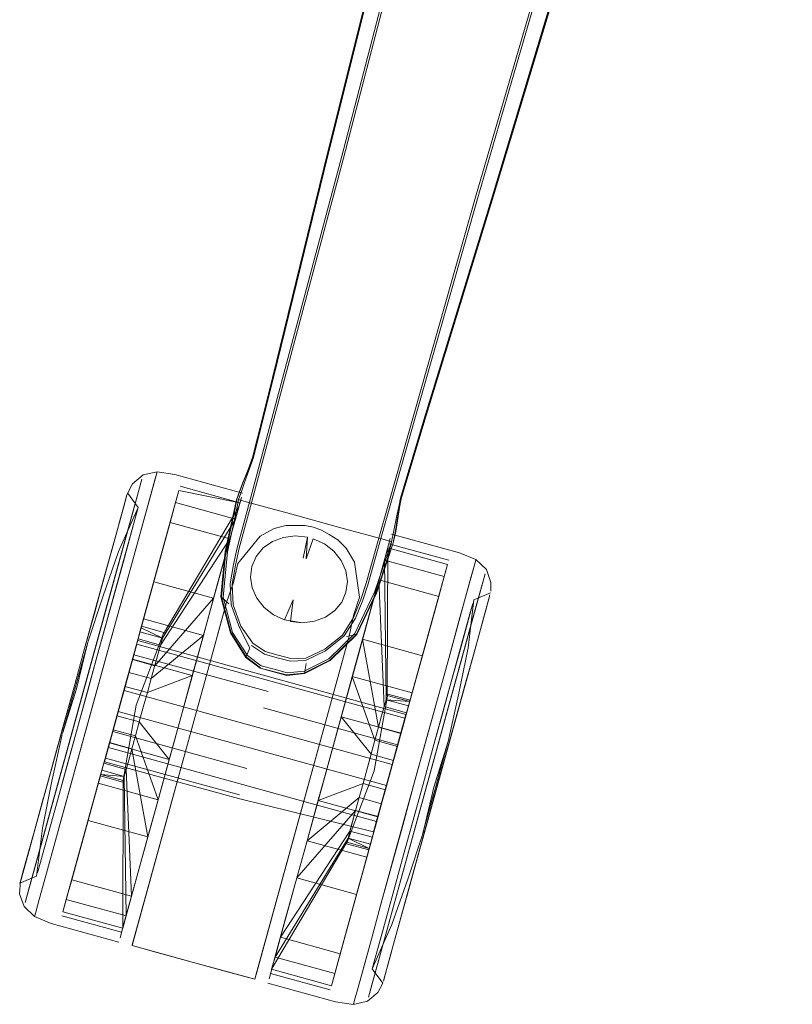
# Model space of a CAD drawing. Units: metres. Extents: x 1.5 to 14.2, y -7.2 to -0.9.
# Drawn here: x 2.3 to 2.5, y -4.5 to -4.3 of the extents above; entities that cross this region are included whole.
import ezdxf

# ---------------------------------------------------------------- set-up
doc = ezdxf.new("R2010")
doc.units = ezdxf.units.M
doc.header["$MEASUREMENT"] = 0

# ---------------------------------------------------------------- blocks, each defined once
blk = doc.blocks.new('7cd793a2-781f-43fa-ba72-aefd3b95dd24')
at = {"color": 18, "lineweight": 9, "true_color": 0x000000}
for p, q in [((2.39322, -4.34211), (2.38032, -4.39041)), ((2.40018, -4.39022), (2.41236, -4.34738)), ((2.37065, -4.38817), (2.379, -4.39047)), ((2.37863, -4.39675), (2.38032, -4.39041)), ((2.3806, -4.3905), (2.38006, -4.39253)), ((2.3984, -4.3954), (2.39989, -4.39016)), ((2.40018, -4.39022), (2.39869, -4.39547)), ((2.35176, -4.44299), (2.36598, -4.39138)), ((2.36279, -4.39094), (2.36209, -4.39348)), ((2.38924, -4.39549), (2.38824, -4.39832)), ((2.39751, -4.39962), (2.39869, -4.39547)), ((2.40815, -4.3985), (2.3998, -4.3962)), ((2.35908, -4.41184), (2.36272, -4.39865)), ((2.38127, -4.39796), (2.38067, -4.39935)), ((2.41195, -4.39841), (2.41178, -4.39901)), ((2.41398, -4.40305), (2.41167, -4.40401)), ((2.35984, -4.4036), (2.35774, -4.40995)), ((2.38237, -4.40507), (2.38136, -4.4038)), ((2.38645, -4.40403), (2.38606, -4.40704)), ((2.41384, -4.40357), (2.41347, -4.4049)), ((2.36526, -4.40771), (2.3652, -4.40791)), ((2.36475, -4.4097), (2.40218, -4.42001)), ((2.3739, -4.40898), (2.37235, -4.4146)), ((2.39836, -4.42181), (2.39612, -4.40952)), ((2.36077, -4.424), (2.36399, -4.4123)), ((2.39484, -4.41419), (2.39322, -4.42007)), ((2.39469, -4.4147), (2.39314, -4.42033)), ((2.35292, -4.42676), (2.35579, -4.41634)), ((2.40276, -4.41803), (2.39964, -4.41717)), ((2.39915, -4.41893), (2.39879, -4.42023)), ((2.36403, -4.45187), (2.37255, -4.42095)), ((2.36799, -4.43751), (2.37256, -4.42095)), ((2.40218, -4.42001), (2.40204, -4.42052)), ((2.40937, -4.41977), (2.40794, -4.42498)), ((2.34955, -4.43899), (2.35433, -4.42165)), ((2.37997, -4.42754), (2.36125, -4.42239)), ((2.35176, -4.44299), (2.3572, -4.42324)), ((2.36078, -4.42395), (2.35999, -4.42684)), ((2.3788, -4.43177), (2.36008, -4.42662)), ((2.37894, -4.43126), (2.36022, -4.42611)), ((2.38971, -4.42568), (2.38599, -4.43918)), ((2.3962, -4.42965), (2.39932, -4.43052)), ((2.36614, -4.43711), (2.36757, -4.43192)), ((2.38992, -4.43203), (2.38837, -4.43765)), ((2.39869, -4.4327), (2.39766, -4.43642)), ((2.35044, -4.43577), (2.34879, -4.44173)), ((2.36799, -4.43751), (2.36649, -4.44295)), ((2.38599, -4.43918), (2.38364, -4.44768)), ((2.40116, -4.44956), (2.40357, -4.44081)), ((2.34828, -4.44358), (2.34843, -4.44306)), ((2.36446, -4.45032), (2.36649, -4.44295)), ((2.35032, -4.44822), (2.35048, -4.44762)), ((2.36247, -4.45043), (2.35412, -4.44813)), ((2.39904, -4.45725), (2.39953, -4.45546)), ((2.38327, -4.45616), (2.39162, -4.45846)), ((2.39484, -4.46048), (2.395, -4.45988))]:
    blk.add_line(p, q, dxfattribs=at)
for points in [[(2.44987, -4.11039), (2.44394, -4.13482), (2.40498, -4.28732), (2.39134, -4.34183)], [(2.41236, -4.34738), (2.42816, -4.29319), (2.47339, -4.14236), (2.48102, -4.11671)], [(2.40068, -4.39342), (2.40092, -4.39223), (2.40117, -4.39102), (2.40142, -4.38981), (2.40472, -4.37877), (2.41411, -4.3481), (2.43034, -4.2943), (2.47502, -4.14338)], [(2.47517, -4.14367), (2.43047, -4.29444), (2.41422, -4.34822), (2.40481, -4.37889), (2.40151, -4.38992), (2.40127, -4.39114), (2.40108, -4.39237)], [(2.37903, -4.3887), (2.37945, -4.3876), (2.3799, -4.38647), (2.38035, -4.38531), (2.38077, -4.38414), (2.38358, -4.37297), (2.39122, -4.34182), (2.40482, -4.28732), (2.42553, -4.2061)], [(2.3806, -4.3905), (2.39347, -4.34237), (2.40767, -4.28778), (2.42821, -4.20645)], [(2.4279, -4.20634), (2.40741, -4.28747), (2.39322, -4.34211)], [(2.4543, -4.21402), (2.43047, -4.29438), (2.41423, -4.34816), (2.40482, -4.37882), (2.40152, -4.38986), (2.40128, -4.39108), (2.40107, -4.3923)], [(2.37939, -4.38766), (2.37986, -4.38653), (2.38032, -4.38537), (2.38074, -4.38421), (2.38356, -4.37304), (2.39119, -4.34188), (2.4048, -4.28737)], [(2.42779, -4.29332), (2.41201, -4.34748), (2.39989, -4.39016)], [(2.37925, -4.38874), (2.37966, -4.38763), (2.38006, -4.38649), (2.38047, -4.38532), (2.38088, -4.38415), (2.38369, -4.37298), (2.39134, -4.34183)], [(2.36742, -4.38615), (2.3572, -4.42324)], [(2.36322, -4.38938), (2.36402, -4.38781), (2.36547, -4.38659), (2.36742, -4.38615), (2.3699, -4.38651), (2.37937, -4.38912)], [(2.36598, -4.39138), (2.36726, -4.38675)], [(2.36407, -4.39166), (2.36531, -4.38716), (2.36483, -4.38888), (2.36034, -4.40518)], [(2.37853, -4.39005), (2.37897, -4.38876), (2.37939, -4.38766)], [(2.35984, -4.4036), (2.36205, -4.39728), (2.3648, -4.39111), (2.3633, -4.3891)], [(2.36273, -4.39117), (2.36209, -4.39348), (2.36279, -4.39094), (2.36322, -4.38938)], [(2.36817, -4.40936), (2.36504, -4.4085), (2.36817, -4.40936), (2.3652, -4.40791), (2.37049, -4.38874)], [(2.37049, -4.38874), (2.37002, -4.39045), (2.36925, -4.39322), (2.36822, -4.39695)], [(2.379, -4.39047), (2.37049, -4.38874)], [(2.37903, -4.3887), (2.37859, -4.39)], [(2.37925, -4.38874), (2.37882, -4.39003), (2.37987, -4.39032), (2.38244, -4.39103)], [(2.36316, -4.38962), (2.36273, -4.39117), (2.36204, -4.39369), (2.35996, -4.4012), (2.3611, -4.39707)], [(2.36316, -4.38962), (2.36204, -4.39369), (2.3611, -4.39707)], [(2.36477, -4.40947), (2.36504, -4.4085), (2.37002, -4.39045)], [(2.3652, -4.40791), (2.37002, -4.39045)], [(2.379, -4.39047), (2.37837, -4.39275), (2.36817, -4.40936), (2.37837, -4.39275), (2.37002, -4.39045), (2.37837, -4.39275)], [(2.37073, -4.42045), (2.37242, -4.41434), (2.37684, -4.3983), (2.37791, -4.3944), (2.3792, -4.38972), (2.37871, -4.3915)], [(2.37853, -4.39005), (2.37812, -4.39195), (2.37694, -4.39726), (2.37635, -4.40361), (2.37766, -4.40865), (2.37984, -4.41207), (2.38181, -4.41355)], [(2.37859, -4.39), (2.37818, -4.39191), (2.37701, -4.39726), (2.37642, -4.40363), (2.37776, -4.40865)], [(2.37882, -4.39003), (2.37841, -4.39196), (2.37725, -4.39732), (2.37666, -4.40367)], [(2.36407, -4.39166), (2.35026, -4.44176), (2.34902, -4.44626)], [(2.3648, -4.39111), (2.35908, -4.41184)], [(2.36272, -4.39865), (2.36466, -4.3916)], [(2.36833, -4.40877), (2.37884, -4.39104)], [(2.37871, -4.3915), (2.37791, -4.3944), (2.37242, -4.41434), (2.37073, -4.42045)], [(2.3776, -4.39552), (2.37837, -4.39275), (2.37884, -4.39104)], [(2.38244, -4.39103), (2.38539, -4.39184), (2.3936, -4.3941)], [(2.36348, -4.41415), (2.36661, -4.41502), (2.3739, -4.40898), (2.36554, -4.40668), (2.36697, -4.40149), (2.36398, -4.41235), (2.36477, -4.40947), (2.36925, -4.39322)], [(2.36697, -4.40149), (2.36822, -4.39695), (2.36925, -4.39322), (2.3776, -4.39552), (2.37532, -4.40379), (2.36711, -4.41321), (2.36398, -4.41235)], [(2.36817, -4.40936), (2.3679, -4.41033), (2.3776, -4.39552), (2.37837, -4.39275)], [(2.37837, -4.39917), (2.37891, -4.39682), (2.38006, -4.39253)], [(2.38925, -4.39387), (2.38807, -4.39366), (2.38682, -4.39364), (2.38807, -4.39366), (2.38925, -4.39387)], [(2.40018, -4.39592), (2.40046, -4.39458), (2.40068, -4.39342)], [(2.40041, -4.39608), (2.4007, -4.39474), (2.4009, -4.39358), (2.40108, -4.39237)], [(2.40067, -4.39466), (2.40088, -4.3935), (2.40107, -4.3923)], [(2.38182, -4.39514), (2.3838, -4.39406), (2.38182, -4.39514), (2.38038, -4.39692)], [(2.39145, -4.39491), (2.39037, -4.39429), (2.38925, -4.39387), (2.39037, -4.39429), (2.39145, -4.39491)], [(2.40018, -4.39592), (2.39912, -4.39562), (2.3936, -4.3941)], [(2.40017, -4.39485), (2.40964, -4.39745), (2.41195, -4.39841)], [(2.40039, -4.396), (2.40067, -4.39466)], [(2.36822, -4.39695), (2.36697, -4.40149), (2.37532, -4.40379), (2.3776, -4.39552)], [(2.38182, -4.39514), (2.38038, -4.39692), (2.37872, -4.39896), (2.37811, -4.4016), (2.37712, -4.40439), (2.37539, -4.41067), (2.37255, -4.42095)], [(2.38783, -4.39821), (2.38842, -4.39527), (2.38673, -4.39509), (2.38507, -4.3953), (2.38354, -4.39588), (2.38225, -4.39678), (2.38127, -4.39796)], [(2.38225, -4.39678), (2.38354, -4.39588), (2.38507, -4.3953), (2.38673, -4.39509), (2.38842, -4.39527), (2.38783, -4.39821)], [(2.39954, -4.39778), (2.40018, -4.39592), (2.39976, -4.39785), (2.39803, -4.40305), (2.39527, -4.40882), (2.39154, -4.41245), (2.38794, -4.41424)], [(2.38842, -4.39527), (2.38824, -4.39832)], [(2.39211, -4.39724), (2.39079, -4.39621), (2.38924, -4.39549)], [(2.39079, -4.39621), (2.39211, -4.39724), (2.39312, -4.39851), (2.39377, -4.39995)], [(2.39162, -4.4125), (2.39534, -4.40884), (2.39808, -4.40308), (2.39979, -4.39792), (2.40041, -4.39608)], [(2.3984, -4.3954), (2.39662, -4.4017), (2.39587, -4.40399)], [(2.35869, -4.40582), (2.36, -4.40107), (2.36115, -4.3969)], [(2.38038, -4.39692), (2.37872, -4.39896), (2.37811, -4.4016), (2.37712, -4.40439), (2.37628, -4.40744)], [(2.37984, -4.41207), (2.38036, -4.41072), (2.37893, -4.40786), (2.37778, -4.40472), (2.37765, -4.40177), (2.37809, -4.3991), (2.37863, -4.39675)], [(2.39381, -4.40296), (2.394, -4.40147), (2.39377, -4.39995), (2.39312, -4.39851), (2.39211, -4.39724)], [(2.39531, -4.40103), (2.39498, -4.39876), (2.39383, -4.39682), (2.39498, -4.39876), (2.39531, -4.40103)], [(2.39964, -4.39677), (2.40799, -4.39907), (2.40271, -4.41823), (2.39942, -4.41797), (2.39879, -4.42023), (2.39836, -4.42181), (2.39879, -4.42023)], [(2.40271, -4.41823), (2.39958, -4.41737), (2.39964, -4.39677), (2.39917, -4.39848), (2.40752, -4.40078)], [(2.38127, -4.39796), (2.38067, -4.39935), (2.38048, -4.40084)], [(2.39143, -4.41227), (2.39504, -4.40873), (2.39779, -4.40297), (2.39954, -4.39778)], [(2.39917, -4.39848), (2.40752, -4.40078), (2.40676, -4.40355), (2.3984, -4.40125), (2.39469, -4.4147), (2.39786, -4.42362), (2.40099, -4.42448), (2.40305, -4.417)], [(2.39917, -4.39848), (2.39942, -4.41797), (2.39917, -4.39848), (2.39612, -4.40952), (2.40448, -4.41182)], [(2.40752, -4.40078), (2.40254, -4.41883), (2.40752, -4.40078), (2.40799, -4.39907)], [(2.41195, -4.39841), (2.41341, -4.39979), (2.41402, -4.40158), (2.41405, -4.40281)], [(2.37837, -4.39917), (2.37793, -4.40184), (2.37804, -4.40473)], [(2.38072, -4.40236), (2.38048, -4.40084), (2.38067, -4.39935)], [(2.39484, -4.41419), (2.39871, -4.40013), (2.39764, -4.40402), (2.39322, -4.42007), (2.39153, -4.42618), (2.39322, -4.42007)], [(2.39751, -4.39962), (2.3969, -4.40178), (2.39615, -4.40407), (2.39516, -4.40659)], [(2.39923, -4.45122), (2.41325, -4.40037)], [(2.39923, -4.45122), (2.41201, -4.40487), (2.41325, -4.40037)], [(2.38237, -4.40507), (2.38136, -4.4038), (2.38072, -4.40236), (2.38048, -4.40084)], [(2.39254, -4.41539), (2.39427, -4.40911), (2.39486, -4.40621), (2.39568, -4.40363), (2.39531, -4.40103), (2.39568, -4.40363)], [(2.394, -4.40147), (2.39381, -4.40296), (2.39321, -4.40435)], [(2.3984, -4.40125), (2.39915, -4.41893), (2.40228, -4.41979), (2.40148, -4.42268)], [(2.38524, -4.40681), (2.38775, -4.40721), (2.38941, -4.40701), (2.39094, -4.40643), (2.39223, -4.40553), (2.39321, -4.40435), (2.39381, -4.40296)], [(2.36912, -4.4263), (2.37073, -4.42045), (2.3739, -4.40898), (2.37532, -4.40379)], [(2.37746, -4.4046), (2.37652, -4.40375)], [(2.38378, -4.41371), (2.38197, -4.41322), (2.38006, -4.4118), (2.37794, -4.40856), (2.37666, -4.40367)], [(2.38369, -4.4061), (2.38524, -4.40681), (2.38645, -4.40403), (2.38524, -4.40681)], [(2.38606, -4.40704), (2.38775, -4.40721), (2.38941, -4.40701), (2.39094, -4.40643), (2.39223, -4.40553), (2.39321, -4.40435)], [(2.39587, -4.40399), (2.39488, -4.40651), (2.39331, -4.40893), (2.39085, -4.41092), (2.38821, -4.41214), (2.38613, -4.41222)], [(2.39568, -4.40363), (2.39486, -4.40621), (2.39427, -4.40911), (2.38971, -4.42568)], [(2.40676, -4.40355), (2.40228, -4.41979), (2.40254, -4.41883), (2.39942, -4.41797)], [(2.40573, -4.40728), (2.40676, -4.40355), (2.40448, -4.41182), (2.40148, -4.42268), (2.40228, -4.41979)], [(2.40607, -4.43018), (2.40807, -4.42381), (2.40953, -4.41728), (2.41086, -4.41072), (2.41167, -4.40401)], [(2.4139, -4.40334), (2.41347, -4.4049), (2.41277, -4.40744), (2.41341, -4.40512)], [(2.34902, -4.44626), (2.34949, -4.44455), (2.36034, -4.40518)], [(2.37804, -4.40473), (2.37914, -4.4077), (2.38078, -4.41009), (2.38253, -4.41123)], [(2.38524, -4.40681), (2.38369, -4.4061), (2.38237, -4.40507)], [(2.36398, -4.41235), (2.36348, -4.41415), (2.36554, -4.40668), (2.36399, -4.4123), (2.36294, -4.41611), (2.36182, -4.42019)], [(2.36348, -4.41415), (2.36554, -4.40668), (2.3739, -4.40898), (2.36661, -4.41502), (2.36348, -4.41415), (2.36294, -4.41611)], [(2.39516, -4.40659), (2.39354, -4.40906), (2.39094, -4.41116), (2.38817, -4.41249), (2.38604, -4.4126), (2.38422, -4.4121), (2.38241, -4.4116), (2.38063, -4.41041)], [(2.4015, -4.42263), (2.40305, -4.417), (2.40573, -4.40728)], [(2.3645, -4.41874), (2.36839, -4.40857), (2.36526, -4.40771)], [(2.37256, -4.42095), (2.37539, -4.41067), (2.37628, -4.40744)], [(2.38188, -4.41349), (2.37994, -4.41203), (2.37776, -4.40865)], [(2.40795, -4.42493), (2.40937, -4.41977), (2.41068, -4.41502), (2.41183, -4.41086), (2.41272, -4.40764)], [(2.35696, -4.41281), (2.35761, -4.41044), (2.35423, -4.4227), (2.3562, -4.41645), (2.35774, -4.40995)], [(2.3679, -4.41033), (2.36754, -4.41163), (2.3679, -4.41033), (2.36477, -4.40947), (2.36442, -4.41077), (2.36398, -4.41235)], [(2.39388, -4.40912), (2.39512, -4.40887)], [(2.35726, -4.41102), (2.35579, -4.41634), (2.35726, -4.41102)], [(2.38332, -4.41537), (2.3646, -4.41021), (2.36282, -4.41669), (2.40026, -4.427), (2.39869, -4.4327)], [(2.3646, -4.41021), (2.3642, -4.41168), (2.38292, -4.41683)], [(2.38613, -4.41222), (2.38432, -4.41174), (2.38253, -4.41123)], [(2.40023, -4.45294), (2.41178, -4.41103), (2.41064, -4.41516), (2.40647, -4.43029)], [(2.35433, -4.42233), (2.35696, -4.41281)], [(2.38292, -4.41683), (2.3642, -4.41168), (2.36063, -4.42464), (2.36022, -4.42611)], [(2.36294, -4.41611), (2.36238, -4.41815), (2.36399, -4.4123), (2.37235, -4.4146), (2.36607, -4.41697), (2.36294, -4.41611)], [(2.36711, -4.41321), (2.36754, -4.41163), (2.36661, -4.41502), (2.36607, -4.41697)], [(2.38181, -4.41355), (2.38555, -4.41458), (2.38801, -4.41432), (2.39162, -4.4125)], [(2.38201, -4.41263)], [(2.39143, -4.41227), (2.38795, -4.41397), (2.38558, -4.41421), (2.38378, -4.41371)], [(2.38181, -4.41355), (2.38552, -4.4145), (2.38794, -4.41424)], [(2.38801, -4.41432), (2.38825, -4.41289)], [(2.35922, -4.42963), (2.36128, -4.42215), (2.36441, -4.42301), (2.36495, -4.42105), (2.36912, -4.4263), (2.37073, -4.42045), (2.37235, -4.4146)], [(2.38364, -4.44768), (2.38135, -4.45601), (2.38107, -4.45697), (2.39254, -4.41539)], [(2.38332, -4.41537), (2.40204, -4.42052), (2.40102, -4.42424), (2.40164, -4.42199), (2.40204, -4.42052), (2.38332, -4.41537)], [(2.38552, -4.4145)], [(2.40305, -4.417), (2.39469, -4.4147), (2.39314, -4.42033), (2.4015, -4.42263), (2.40045, -4.42644), (2.39988, -4.42848), (2.39932, -4.43052), (2.39827, -4.43433)], [(2.39676, -4.42762), (2.39786, -4.42362), (2.39469, -4.4147), (2.40305, -4.417), (2.40099, -4.42448), (2.40148, -4.42268)], [(2.40595, -4.42474), (2.40851, -4.41546), (2.40728, -4.41991), (2.40595, -4.42474), (2.40457, -4.42977), (2.40595, -4.42474)], [(2.40499, -4.43565), (2.40937, -4.41977), (2.41068, -4.41502), (2.40935, -4.41987)], [(2.35433, -4.42165), (2.35579, -4.41634), (2.34885, -4.44151)], [(2.36201, -4.41963), (2.36282, -4.41669), (2.40026, -4.427), (2.39869, -4.4327), (2.39806, -4.43495), (2.39766, -4.43642)], [(2.36551, -4.41901), (2.36607, -4.41697), (2.36551, -4.41901)], [(2.39964, -4.41717), (2.39776, -4.42789), (2.39388, -4.43806), (2.397, -4.43892)], [(2.39958, -4.41737)], [(2.3645, -4.41874), (2.36263, -4.42946), (2.3595, -4.4286)], [(2.36008, -4.42662), (2.36201, -4.41963), (2.38073, -4.42478)], [(2.36495, -4.42105), (2.36551, -4.41901), (2.36495, -4.42105), (2.36182, -4.42019), (2.36128, -4.42215), (2.36441, -4.42301)], [(2.36743, -4.43244), (2.36905, -4.42656), (2.37073, -4.42045), (2.36905, -4.42656), (2.36743, -4.43244), (2.36275, -4.4494), (2.36226, -4.45118)], [(2.3676, -4.45327), (2.3725, -4.45462), (2.36394, -4.45225), (2.37255, -4.42095)], [(2.39565, -4.43161), (2.3962, -4.42965), (2.38992, -4.43203), (2.39153, -4.42618), (2.39314, -4.42033), (2.38837, -4.43765), (2.38694, -4.44284)], [(2.39565, -4.43161), (2.39878, -4.43248), (2.39672, -4.43995), (2.39878, -4.43248), (2.40045, -4.42644), (2.39732, -4.42558), (2.39314, -4.42033)], [(2.36441, -4.42301), (2.36391, -4.42481), (2.36078, -4.42395), (2.36128, -4.42215), (2.35922, -4.42963), (2.36757, -4.43192), (2.36912, -4.4263), (2.36077, -4.424), (2.35922, -4.42963), (2.36757, -4.43192)], [(2.40045, -4.42644), (2.40099, -4.42448), (2.39786, -4.42362), (2.39836, -4.42181), (2.40148, -4.42268)], [(2.35141, -4.43591), (2.35274, -4.42935), (2.35419, -4.42282)], [(2.36757, -4.43192), (2.36441, -4.42301), (2.36757, -4.43192), (2.36614, -4.43711)], [(2.38992, -4.43203), (2.39827, -4.43433), (2.39988, -4.42848), (2.4015, -4.42263), (2.39827, -4.43433), (2.39672, -4.43995), (2.38837, -4.43765), (2.39672, -4.43995), (2.39529, -4.44514), (2.39301, -4.45341), (2.39225, -4.45618)], [(2.36078, -4.42395), (2.35999, -4.42684), (2.35551, -4.44308), (2.35779, -4.43481)], [(2.36078, -4.42395), (2.35779, -4.43481), (2.35551, -4.44308)], [(2.36391, -4.42481), (2.36347, -4.4264), (2.36391, -4.42481), (2.36614, -4.43711), (2.35779, -4.43481), (2.35922, -4.42963)], [(2.36063, -4.42464), (2.39806, -4.43495), (2.36063, -4.42464)], [(2.39945, -4.42994), (2.38073, -4.42478), (2.39945, -4.42994)], [(2.35427, -4.44756), (2.35474, -4.44585), (2.35972, -4.4278), (2.36285, -4.42866), (2.36311, -4.4277), (2.36386, -4.44538), (2.35551, -4.44308), (2.35474, -4.44585), (2.35972, -4.4278), (2.35999, -4.42684), (2.36311, -4.4277), (2.36347, -4.4264), (2.36311, -4.4277)], [(2.38135, -4.45601), (2.38971, -4.42568), (2.38119, -4.45659)], [(2.39153, -4.42618), (2.38823, -4.43817), (2.38985, -4.43229), (2.39153, -4.42618)], [(2.39676, -4.42762), (2.3962, -4.42965), (2.39732, -4.42558)], [(2.35956, -4.42839), (2.36285, -4.42866)], [(2.3631, -4.44815), (2.36285, -4.42866), (2.3631, -4.44815), (2.36489, -4.44165), (2.36614, -4.43711)], [(2.40173, -4.4355), (2.40339, -4.42944), (2.39864, -4.44669), (2.39735, -4.45139)], [(2.40607, -4.43018), (2.40452, -4.43668), (2.40243, -4.44303), (2.40021, -4.44935), (2.39747, -4.45552), (2.39896, -4.45753), (2.39824, -4.45882)], [(2.40647, -4.43029), (2.40023, -4.45294), (2.39953, -4.45546), (2.40023, -4.45294)], [(2.40457, -4.42977), (2.40185, -4.43962), (2.40318, -4.43479), (2.40457, -4.42977)], [(2.35048, -4.4356), (2.35158, -4.43161), (2.34955, -4.43899)], [(2.35114, -4.44065), (2.35268, -4.43507), (2.35375, -4.43117), (2.35268, -4.43507), (2.3518, -4.43827), (2.35114, -4.44065)], [(2.39766, -4.43642), (2.3788, -4.43177)], [(2.3941, -4.43727), (2.39516, -4.43342), (2.39565, -4.43161), (2.38837, -4.43765), (2.39565, -4.43161)], [(2.39828, -4.43428), (2.39878, -4.43248), (2.39565, -4.43161)], [(2.36226, -4.45118), (2.36275, -4.4494), (2.36743, -4.43244)], [(2.39516, -4.43342), (2.39436, -4.4363), (2.38466, -4.45111), (2.39301, -4.45341), (2.39529, -4.44514)], [(2.38694, -4.44284), (2.39516, -4.43342), (2.39828, -4.43428), (2.39722, -4.43813)], [(2.39749, -4.43716), (2.39785, -4.43586), (2.39828, -4.43428), (2.39529, -4.44514), (2.38694, -4.44284)], [(2.34828, -4.44358), (2.3506, -4.44261), (2.35141, -4.43591)], [(2.39735, -4.45139), (2.39864, -4.44669), (2.40173, -4.4355)], [(2.4023, -4.44543), (2.40357, -4.44081), (2.40499, -4.43565), (2.40357, -4.44081), (2.40226, -4.44556), (2.40111, -4.44973)], [(2.36386, -4.44538), (2.36489, -4.44165), (2.36614, -4.43711)], [(2.3941, -4.43727), (2.3839, -4.45388), (2.3941, -4.43727), (2.39722, -4.43813)], [(2.39301, -4.45341), (2.39749, -4.43716), (2.39436, -4.4363)], [(2.39706, -4.43872), (2.3941, -4.43727)], [(2.34955, -4.43899), (2.34879, -4.44173), (2.34836, -4.44329), (2.34824, -4.44505), (2.34886, -4.44684)], [(2.34955, -4.43899), (2.34843, -4.44306), (2.34885, -4.44151)], [(2.39393, -4.43786), (2.39706, -4.43872), (2.39178, -4.45788), (2.38343, -4.45559), (2.3839, -4.45388), (2.39225, -4.45618), (2.39722, -4.43813)], [(2.38343, -4.45559), (2.39393, -4.43786)], [(2.38355, -4.45513), (2.38435, -4.45223), (2.38542, -4.44833), (2.38823, -4.43817)], [(2.38823, -4.43817), (2.38542, -4.44833), (2.38435, -4.45223)], [(2.39178, -4.45788), (2.39225, -4.45618), (2.39722, -4.43813)], [(2.40185, -4.43962), (2.40062, -4.44408), (2.40185, -4.43962)], [(2.35074, -4.44212), (2.35114, -4.44065), (2.35074, -4.44212)], [(2.39955, -4.44798), (2.40062, -4.44408), (2.39955, -4.44798)], [(2.36263, -4.44986), (2.3631, -4.44815), (2.35474, -4.44585), (2.3631, -4.44815)], [(2.36263, -4.44986), (2.3631, -4.44815), (2.36386, -4.44538)], [(2.3621, -4.45178), (2.35263, -4.44918), (2.35032, -4.44822), (2.34886, -4.44684)], [(2.39747, -4.45552), (2.39955, -4.44798), (2.39866, -4.45118)], [(2.36263, -4.44986)], [(2.36226, -4.45118)], [(2.36396, -4.45216), (2.36446, -4.45032)], [(2.38466, -4.45111), (2.3839, -4.45388), (2.39225, -4.45618)], [(2.39923, -4.45122), (2.39743, -4.45775), (2.39696, -4.45947)], [(2.39923, -4.45122), (2.39696, -4.45947)], [(2.39866, -4.45118), (2.3976, -4.45503)], [(2.3676, -4.45327), (2.36447, -4.45241)], [(2.38355, -4.45513), (2.38306, -4.45691), (2.38435, -4.45223)], [(2.40017, -4.45315), (2.39947, -4.45568), (2.39911, -4.45701)], [(2.39484, -4.46048), (2.39236, -4.46012), (2.38289, -4.45751)], [(2.395, -4.45988), (2.39549, -4.45811), (2.395, -4.45988)], [(2.39824, -4.45882), (2.3968, -4.46004), (2.39484, -4.46048)]]:
    blk.add_lwpolyline(points, dxfattribs=at)
for points in [[(2.38542, -4.39364), (2.3838, -4.39406), (2.38542, -4.39364), (2.38682, -4.39364)], [(2.39383, -4.39682), (2.39265, -4.39563), (2.39145, -4.39491), (2.39265, -4.39563)], [(2.39951, -4.39723), (2.39871, -4.40013), (2.39951, -4.39723), (2.4, -4.39545)], [(2.4113, -4.40078), (2.41051, -4.40364), (2.41178, -4.39901)], [(2.35867, -4.40591), (2.35996, -4.4012), (2.35726, -4.41102)], [(2.40944, -4.4075), (2.41051, -4.40364), (2.40815, -4.4122), (2.40667, -4.41757), (2.40815, -4.4122)], [(2.40959, -4.41156), (2.41153, -4.40451), (2.41112, -4.40597), (2.40851, -4.41546)], [(2.41272, -4.40764), (2.41384, -4.40357), (2.41178, -4.41103)], [(2.3577, -4.41686), (2.35631, -4.42189), (2.35908, -4.41184)], [(2.36182, -4.42019), (2.36077, -4.424), (2.36238, -4.41815)], [(2.40506, -4.42339), (2.40667, -4.41757), (2.40339, -4.42944)], [(2.40102, -4.42424), (2.3823, -4.41908), (2.40102, -4.42424), (2.40026, -4.427)], [(2.35498, -4.42672), (2.35631, -4.42189), (2.35375, -4.43117)], [(2.40697, -4.42778), (2.40804, -4.42393), (2.40629, -4.43024), (2.40664, -4.42899)], [(2.35956, -4.42839), (2.36268, -4.42926), (2.36263, -4.44986), (2.35427, -4.44756)], [(2.40455, -4.43656), (2.40595, -4.4315), (2.40629, -4.43024), (2.40455, -4.43656)], [(2.35097, -4.44585), (2.35048, -4.44762), (2.35097, -4.44585), (2.35176, -4.44299)], [(2.38569, -4.44738), (2.38694, -4.44284), (2.38466, -4.45111)], [(2.39628, -4.45525), (2.39735, -4.45139), (2.39549, -4.45811)], [(2.3725, -4.45462), (2.38107, -4.45697), (2.3774, -4.45597)], [(2.39911, -4.45701), (2.39953, -4.45546)]]:
    blk.add_lwpolyline(points, close=True, dxfattribs=at)
blk = doc.blocks.new('5a54dbfb-d8eb-48b9-8a4c-a22821ce2b36')
blk.add_blockref('7cd793a2-781f-43fa-ba72-aefd3b95dd24', (0, 0))

msp = doc.modelspace()

# ---------------------------------------------------------------- block references
msp.add_blockref('5a54dbfb-d8eb-48b9-8a4c-a22821ce2b36', (0, 0))

doc.saveas('drawing.dxf')
